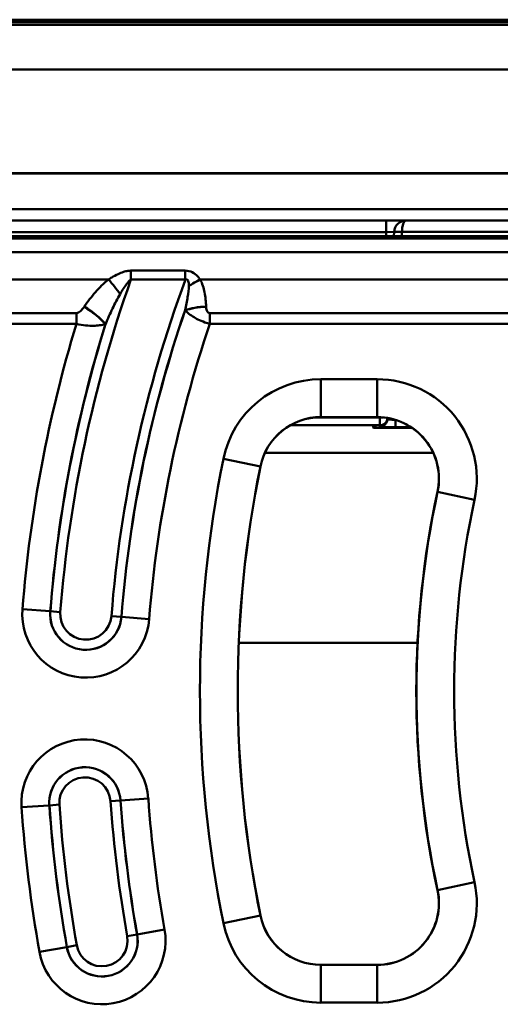
# Model space of a CAD drawing. Units: millimetres. Extents: x 0 to 11298, y 0 to 2970.
# Drawn here: x 773 to 834, y 643 to 768 of the extents above; entities that cross this region are included whole.
import ezdxf

# ---------------------------------------------------------------- set-up
doc = ezdxf.new("R2010")
doc.units = ezdxf.units.MM
doc.header["$LTSCALE"] = 5
doc.layers.add('Sichtbare Kanten(DIN)', color=7, linetype='Continuous', lineweight=50)
doc.layers.add('Sichtbare tangentiale Kanten(DIN)', color=7, linetype='Continuous', lineweight=50)

msp = doc.modelspace()

# ---------------------------------------------------------------- linework, layer by layer
at = {"layer": 'Sichtbare Kanten(DIN)'}
for p, q in [((965.55, 767.59), (545.69, 767.59)), ((544.67, 742.09), (966.58, 742.09)), ((820.57, 740.65), (820.55, 740.09)), ((870.91, 740.09), (640.33, 740.09)), ((818.43, 717.12), (811.28, 717.12)), ((819.75, 717.01), (819.74, 716.88)), ((807.4, 716.09), (818.75, 716.09)), ((817.89, 716.06), (817.9, 715.8)), ((818.21, 715.76), (822.83, 715.76)), ((825.54, 712.57), (804.17, 712.57)), ((811.28, 647.57), (818.43, 647.57))]:
    msp.add_line(p, q, dxfattribs=at)
for centre, radius, start, end in [((822.07, 740.59), 1.5, 90, 178), ((811.28, 709.29), 7.83, 90, 168.4847), ((818.43, 709.29), 7.83, 347.8456, 90), ((818.75, 717.09), 1, 270, 355.0479), ((818.21, 717.26), 1.5, 258.5228, 270), ((943.56, 682.34), 142.83, 168.4847, 191.5153), ((943.56, 682.34), 120.17, 167.8456, 192.1544), ((818.43, 655.39), 7.83, 270, 12.1544), ((811.28, 655.39), 7.83, 191.5153, 270)]:
    msp.add_arc(centre, radius, start, end, dxfattribs=at)
msp.add_ellipse((818.21, 715.8), major_axis=(-0.305, 0), ratio=0.043619, start_param=0.001904, end_param=0.211618, dxfattribs=at)
msp.add_open_spline([(817.86, 716.08), (817.86, 716.08), (817.85, 716.08), (817.81, 716.08), (817.78, 716.09), (817.74, 716.09), (817.73, 716.09), (817.72, 716.09)], degree=3, knots=[0.2796896, 0.2796896, 0.2796896, 0.2796896, 0.3629882, 0.3629882, 0.4679141, 0.4679141, 0.493168, 0.493168, 0.493168, 0.493168], dxfattribs=at)
msp.add_open_spline([(817.85, 716.08), (817.88, 716.07), (817.89, 716.07), (817.89, 716.06)], degree=3, dxfattribs=at)
at = {"layer": 'Sichtbare tangentiale Kanten(DIN)'}
for p, q in [((545.68, 766.94), (965.57, 766.94)), ((965.55, 767.3), (545.69, 767.3)), ((545.46, 761.28), (965.78, 761.28)), ((966.36, 748.12), (544.89, 748.12)), ((544.89, 748.07), (966.36, 748.07)), ((966.56, 743.55), (544.69, 743.55)), ((819.57, 742.09), (819.57, 740.59)), ((691.68, 740.59), (819.57, 740.59)), ((819.55, 740.09), (819.57, 740.59)), ((819.57, 740.59), (820.57, 740.65)), ((821.57, 740.65), (821.55, 740.09)), ((839.67, 740.65), (821.57, 740.65)), ((866.98, 739.82), (644.27, 739.82)), ((644.27, 738.07), (866.98, 738.07)), ((794.06, 735.72), (787.14, 735.72)), ((787.14, 735.72), (787.14, 734.58)), ((794.06, 735.72), (794.06, 734.58)), ((784.31, 734.59), (733.65, 734.59)), ((787.14, 734.58), (794.06, 734.58)), ((846.61, 734.59), (795.95, 734.59)), ((780.23, 730.33), (734.88, 730.33)), ((780.23, 730.33), (780.23, 728.96)), ((797.18, 730.33), (797.18, 728.96)), ((842.53, 730.33), (797.18, 730.33)), ((734.88, 728.96), (780.23, 728.96)), ((797.18, 728.96), (842.53, 728.96)), ((818.43, 721.93), (811.28, 721.93)), ((811.28, 721.93), (811.28, 717.13)), ((818.43, 721.93), (818.43, 717.13)), ((818.75, 717.09), (810.65, 717.09)), ((811.28, 717.13), (818.43, 717.13)), ((811.28, 717.13), (811.28, 717.12)), ((818.43, 717.13), (818.43, 717.12)), ((818.75, 717.09), (818.75, 717.11)), ((818.75, 716.09), (818.75, 717.09)), ((819.24, 717.08), (818.75, 717.09)), ((820.74, 715.83), (820.74, 716.77)), ((818.2, 716.03), (818.21, 715.77)), ((818.21, 715.77), (822.83, 715.77)), ((818.21, 715.77), (818.21, 715.76)), ((818.74, 715.92), (818.75, 716.09)), ((822.73, 715.83), (820.74, 715.83)), ((798.9, 711.82), (803.6, 710.86)), ((803.6, 710.86), (803.61, 710.86)), ((826.09, 707.64), (826.08, 707.65)), ((826.09, 707.64), (830.78, 706.63)), ((776.91, 692.46), (773.38, 692.74)), ((776.91, 692.46), (776.92, 692.46)), ((776.92, 692.46), (778.19, 692.36)), ((784.67, 691.85), (785.94, 691.75)), ((785.95, 691.75), (785.94, 691.75)), ((789.48, 691.47), (785.95, 691.75)), ((800.86, 688.44), (823.54, 688.44)), ((776.79, 667.81), (773.26, 667.57)), ((776.79, 667.81), (776.8, 667.81)), ((776.8, 667.81), (778.07, 667.9)), ((785.83, 668.44), (784.56, 668.35)), ((785.84, 668.44), (785.83, 668.44)), ((785.84, 668.44), (789.37, 668.68)), ((830.78, 658.05), (826.09, 657.04)), ((826.09, 657.04), (826.08, 657.04)), ((798.9, 652.87), (803.6, 653.83)), ((803.6, 653.83), (803.61, 653.83)), ((791.43, 652.04), (787.95, 651.42)), ((786.69, 651.19), (787.94, 651.42)), ((787.95, 651.42), (787.94, 651.42)), ((779.02, 649.82), (775.54, 649.19)), ((779.02, 649.82), (779.03, 649.82)), ((779.03, 649.82), (780.28, 650.04)), ((811.28, 647.55), (811.28, 647.57)), ((818.43, 647.55), (811.28, 647.55)), ((811.28, 642.76), (811.28, 647.55)), ((818.43, 647.55), (818.43, 647.57)), ((818.43, 642.76), (818.43, 647.55)), ((811.28, 642.76), (818.43, 642.76))]:
    msp.add_line(p, q, dxfattribs=at)
for centre, radius, start, end in [((943.58, 679.33), 165.9, 160.5475, 175.4951), ((943.58, 679.33), 159.39, 159.719, 175.4951), ((943.58, 679.33), 158.12, 161.0389, 175.4951), ((943.58, 679.33), 158.11, 161.0468, 175.4951), ((943.58, 679.33), 170.72, 163.0991, 175.4951), ((943.58, 679.33), 167.18, 162.7429, 175.4951), ((943.58, 679.33), 167.17, 162.734, 175.4951), ((943.58, 679.33), 154.58, 161.272, 175.4951), ((811.28, 709.29), 12.64, 90, 168.4847), ((818.43, 709.29), 12.64, 347.8456, 90), ((811.28, 709.29), 7.84, 90, 168.4847), ((818.43, 709.29), 7.84, 347.8456, 90), ((943.56, 682.34), 147.64, 168.4847, 191.5153), ((943.56, 682.34), 142.84, 168.4847, 191.5153), ((943.56, 682.34), 120.16, 167.8456, 192.1544), ((943.56, 682.34), 115.36, 167.8456, 192.1544), ((781.43, 692.1), 8.07, 175.4951, 355.4951), ((781.43, 692.1), 4.54, 175.4951, 355.4951), ((781.43, 692.1), 4.53, 175.4951, 355.4951), ((781.43, 692.1), 3.25, 175.4951, 355.4951), ((781.31, 668.12), 8.07, 3.9498, 183.9498), ((781.31, 668.12), 4.54, 3.9498, 183.9498), ((781.31, 668.12), 4.53, 3.9498, 183.9498), ((781.31, 668.12), 3.25, 3.9498, 183.9498), ((943.58, 679.33), 167.18, 183.9498, 190.1677), ((943.58, 679.33), 167.17, 183.9498, 190.1677), ((943.58, 679.33), 165.9, 183.9498, 190.1677), ((943.58, 679.33), 159.39, 183.9498, 190.1677), ((943.58, 679.33), 158.12, 183.9498, 190.1677), ((943.58, 679.33), 158.11, 183.9498, 190.1677), ((943.58, 679.33), 154.58, 183.9498, 190.1677), ((943.58, 679.33), 170.72, 183.9498, 190.1677), ((818.43, 655.39), 12.64, 270, 12.1544), ((818.43, 655.39), 7.84, 270, 12.1544), ((811.28, 655.39), 12.64, 191.5153, 270), ((811.28, 655.39), 7.84, 191.5153, 270), ((783.48, 650.62), 8.07, 190.1677, 10.1677), ((783.48, 650.62), 4.54, 190.1677, 10.1677), ((783.48, 650.62), 4.53, 190.1677, 10.1677), ((783.48, 650.62), 3.25, 190.1677, 10.1677)]:
    msp.add_arc(centre, radius, start, end, dxfattribs=at)
for centre, major_axis, ratio, start_param, end_param in [((822.07, 740.59), (0, -1.5), 0.333333, 3.141593, 4.677482), ((821.57, 740.61), (-0.999, 0.035), 0.034878, 4.713607, 6.283185), ((784.31, 733.23), (2.49, -3.13), 0.22077, 1.241323, 1.84194), ((795.95, 733.23), (-3.48, -1.96), 0.302271, 4.543706, 4.965435), ((781.22, 729.76), (3.29, -2.28), 0.286758, 0.830257, 1.766625), ((781.23, 729.79), (3.29, -2.28), 0.286734, 0.830249, 1.766662), ((796.71, 729.79), (-4, -0.16), 0.341763, 4.698281, 5.431468), ((796.71, 729.76), (-4, -0.17), 0.341761, 4.698234, 5.431469), ((818.74, 716.92), (0.999, -0.035), 0.999047, 4.747262, 6.283185), ((820.74, 716.92), (1, 0.04), 0.121835, 3.132942, 4.621741), ((815.19, 716.03), (3, 0), 0.043578, 0.001903, 0.523599), ((818.2, 717.53), (1.5, 0.07), 0.999046, 4.463848, 4.668797), ((818.21, 717.26), (-1.5, -0.07), 0.999046, 1.322255, 1.527205), ((820.74, 715.92), (-2, 0), 0.043727, 6.281653, 7.851231)]:
    msp.add_ellipse(centre, major_axis=major_axis, ratio=ratio, start_param=start_param, end_param=end_param, dxfattribs=at)
for points, knots in [([(787.14, 735.72), (787.02, 735.72), (786.9, 735.71), (786.58, 735.67), (786.4, 735.62), (785.98, 735.49), (785.75, 735.39), (785.25, 735.16), (784.97, 735.01), (784.58, 734.77), (784.44, 734.68), (784.31, 734.59)], [0, 0, 0, 0, 0.0367621, 0.0367621, 0.0955815, 0.0955815, 0.1720466, 0.1720466, 0.2714514, 0.2714514, 0.3230713, 0.3230713, 0.3230713, 0.3230713]), ([(795.95, 734.59), (795.85, 734.73), (795.75, 734.87), (795.45, 735.2), (795.22, 735.39), (794.69, 735.65), (794.38, 735.72), (794.06, 735.72)], [0, 0, 0, 0, 0.0598428, 0.0598428, 0.1555913, 0.1555913, 0.2492204, 0.2492204, 0.2492204, 0.2492204]), ([(784.31, 734.59), (783.7, 734.11), (783.15, 733.56), (782.14, 732.4), (781.67, 731.79), (781.23, 731.15)], [0, 0, 0, 0, 0.2399881, 0.2399881, 0.4799763, 0.4799763, 0.4799763, 0.4799763]), ([(785.77, 732.73), (785.84, 732.85), (785.91, 732.98), (786.13, 733.33), (786.27, 733.55), (786.52, 733.92), (786.63, 734.07), (786.83, 734.31), (786.91, 734.4), (787.05, 734.51), (787.1, 734.55), (787.14, 734.58)], [-0.3230713, -0.3230713, -0.3230713, -0.3230713, -0.2714514, -0.2714514, -0.1720466, -0.1720466, -0.0955815, -0.0955815, -0.0367621, -0.0367621, 0, 0, 0, 0]), ([(794.06, 734.58), (794.19, 734.65), (794.29, 734.64), (794.43, 734.47), (794.47, 734.31), (794.5, 734.01), (794.5, 733.89), (794.5, 733.75)], [-0.2492204, -0.2492204, -0.2492204, -0.2492204, -0.1555913, -0.1555913, -0.0598428, -0.0598428, 0, 0, 0, 0]), ([(796.71, 731.15), (796.68, 731.76), (796.63, 732.37), (796.4, 733.53), (796.23, 734.09), (795.95, 734.59)], [0, 0, 0, 0, 0.1940666, 0.1940666, 0.3767, 0.3767, 0.3767, 0.3767]), ([(794.5, 733.75), (794.5, 733.35), (794.44, 732.87), (794.27, 731.83), (794.16, 731.27), (794.03, 730.71)], [-0.3767, -0.3767, -0.3767, -0.3767, -0.1940666, -0.1940666, 0, 0, 0, 0]), ([(783.93, 728.95), (784.22, 729.61), (784.51, 730.27), (785.12, 731.54), (785.44, 732.16), (785.77, 732.73)], [-0.4799763, -0.4799763, -0.4799763, -0.4799763, -0.2399881, -0.2399881, 0, 0, 0, 0]), ([(781.22, 731.13), (781.14, 731.02), (781.06, 730.92), (780.84, 730.66), (780.69, 730.51), (780.42, 730.36), (780.33, 730.33), (780.23, 730.33)], [0, 0, 0, 0, 0.0409091, 0.0409091, 0.1063637, 0.1063637, 0.1349647, 0.1349647, 0.1349647, 0.1349647]), ([(794.04, 730.68), (794.14, 730.58), (794.25, 730.47), (794.56, 730.2), (794.77, 730.05), (795.21, 729.77), (795.41, 729.65), (795.91, 729.4), (796.22, 729.27), (796.76, 729.08), (796.98, 729.01), (797.18, 728.96)], [-0.1076555, -0.1076555, -0.1076555, -0.1076555, -0.0848065, -0.0848065, -0.0548812, -0.0548812, -0.0349493, -0.0349493, -0.0134421, -0.0134421, 0, 0, 0, 0]), ([(797.18, 730.33), (797.14, 730.33), (797.09, 730.34), (796.99, 730.38), (796.93, 730.42), (796.85, 730.53), (796.82, 730.59), (796.76, 730.73), (796.74, 730.83), (796.72, 730.99), (796.71, 731.06), (796.71, 731.13)], [0, 0, 0, 0, 0.0134421, 0.0134421, 0.0349493, 0.0349493, 0.0548812, 0.0548812, 0.0848065, 0.0848065, 0.1076555, 0.1076555, 0.1076555, 0.1076555]), ([(780.23, 728.96), (780.67, 728.85), (781.07, 728.79), (782.17, 728.69), (782.71, 728.72), (783.45, 728.82), (783.7, 728.87), (783.92, 728.92)], [-0.1349647, -0.1349647, -0.1349647, -0.1349647, -0.1063637, -0.1063637, -0.0409091, -0.0409091, 0, 0, 0, 0])]:
    msp.add_open_spline(points, degree=3, knots=knots, dxfattribs=at)
for points in [[(781.23, 731.15), (781.23, 731.15), (781.22, 731.14), (781.22, 731.13)], [(794.03, 730.71), (794.03, 730.7), (794.04, 730.69), (794.04, 730.68)], [(796.71, 731.13), (796.71, 731.14), (796.71, 731.15), (796.71, 731.15)], [(783.92, 728.92), (783.92, 728.93), (783.93, 728.94), (783.93, 728.95)]]:
    msp.add_open_spline(points, degree=3, dxfattribs=at)

doc.saveas('drawing.dxf')
